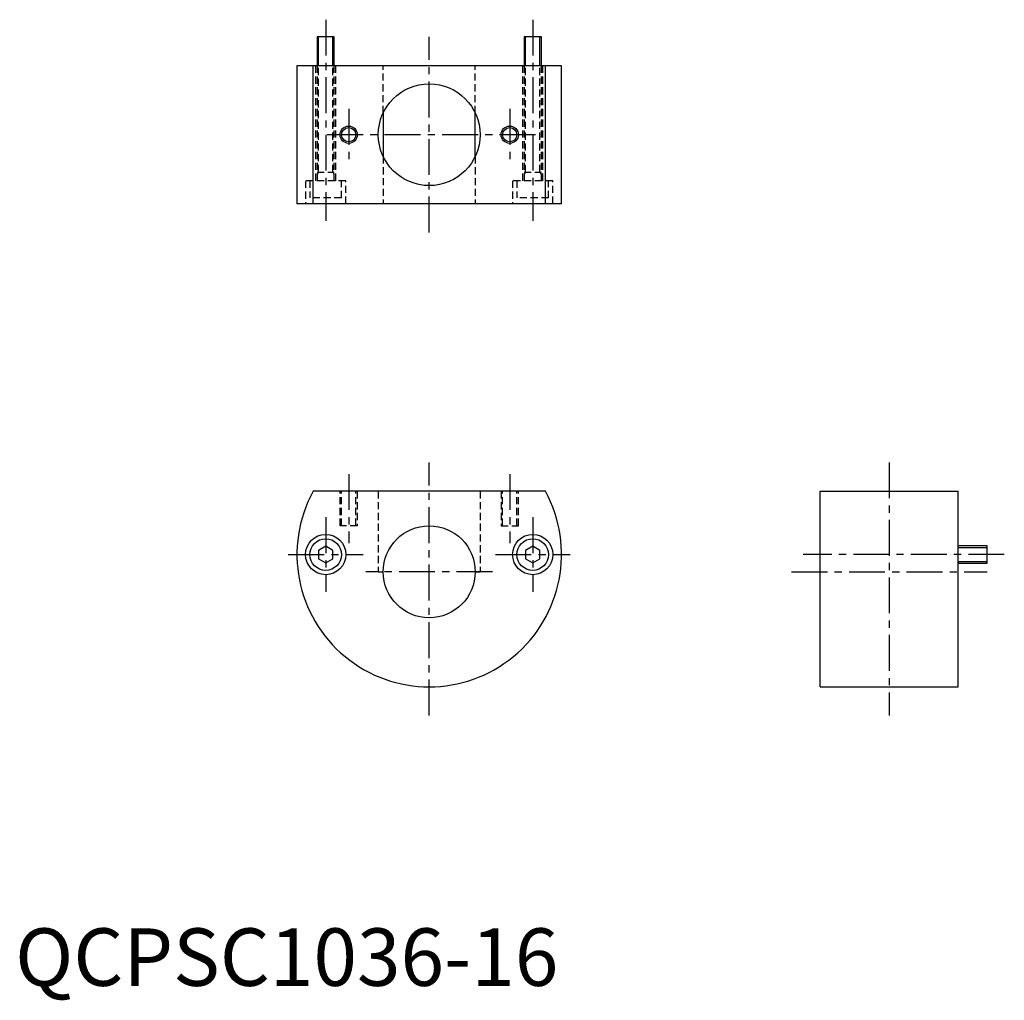
# Model space of a CAD drawing. Extents: x 1 to 172, y -3 to 168.
import ezdxf

# ---------------------------------------------------------------- set-up
doc = ezdxf.new("R2010")
doc.units = 0
doc.header["$LTSCALE"] = 5
doc.linetypes.add('CENTER', pattern=[2, 1.25, -0.25, 0.25, -0.25])
doc.linetypes.add('HIDDEN', pattern=[0.375, 0.25, -0.125])
doc.layers.get('0').update_dxf_attribs({"linetype": 'CONTINUOUS'})
for name, color, linetype in [('1', 1, 'CENTER'), ('2', 2, 'HIDDEN'), ('3', 3, 'CONTINUOUS')]:
    doc.layers.add(name, color=color, linetype=linetype)
doc.styles.add('STANDARD1', font='txt')

msp = doc.modelspace()

# ---------------------------------------------------------------- linework, layer by layer
for p, q in [((52.5, 165), (52.5, 160)), ((55.5, 165), (52.5, 165)), ((55.5, 160), (55.5, 165)), ((88.5, 165), (88.5, 160)), ((91.5, 165), (88.5, 165)), ((91.5, 160), (91.5, 165)), ((49, 160), (49, 136)), ((95, 160), (49, 160)), ((51.8, 136), (51.8, 160)), ((92.2, 136), (92.2, 160)), ((95, 136), (95, 160)), ((64, 151.78), (64, 144.22)), ((80, 144.22), (80, 151.78)), ((95, 136), (49, 136)), ((92.2, 86), (51.8, 86)), ((140, 52), (140, 86)), ((140, 86), (164, 86)), ((164, 52), (164, 86)), ((54, 76.44), (52.75, 75.72)), ((52.75, 75.72), (52.75, 74.28)), ((55.25, 75.72), (54, 76.44)), ((55.25, 74.28), (55.25, 75.72)), ((90, 76.44), (88.75, 75.72)), ((88.75, 75.72), (88.75, 74.28)), ((91.25, 75.72), (90, 76.44)), ((91.25, 74.28), (91.25, 75.72)), ((169, 76.5), (164, 76.5)), ((169, 73.5), (169, 76.5)), ((52.75, 74.28), (54, 73.56)), ((54, 73.56), (55.25, 74.28)), ((88.75, 74.28), (90, 73.56)), ((90, 73.56), (91.25, 74.28)), ((164, 73.5), (169, 73.5)), ((140, 52), (164, 52))]:
    msp.add_line(p, q)
for centre, radius in [((72, 148), 8.85), ((58, 148), 1.23), ((86, 148), 1.23), ((72, 72), 8), ((54, 75), 3.5), ((54, 75), 2.75), ((90, 75), 3.5), ((90, 75), 2.75)]:
    msp.add_circle(centre, radius)
msp.add_arc((72, 75), 23, 151.4281, 28.5719)
at = {"layer": '1'}
for p, q in [((54, 168), (54, 133)), ((90, 168), (90, 133)), ((72, 131), (72, 165)), ((58, 152.5), (58, 143.5)), ((86, 152.5), (86, 143.5)), ((90.5, 148), (53.5, 148)), ((72, 47), (72, 91)), ((152, 91.03), (152, 47.03)), ((58, 89), (58, 77)), ((86, 89), (86, 77)), ((54, 81.5), (54, 68.5)), ((90, 81.5), (90, 68.5)), ((47.5, 75), (60.5, 75)), ((83.5, 75), (96.5, 75)), ((172, 75), (137, 75)), ((83, 72), (61, 72)), ((135, 72), (169, 72))]:
    msp.add_line(p, q, dxfattribs=at)
at = {"layer": '2'}
for p, q in [((52.25, 160), (52.25, 140)), ((52.5, 160), (52.5, 140)), ((52.77, 141.5), (52.77, 160)), ((55.23, 141.5), (55.23, 160)), ((55.5, 140), (55.5, 160)), ((55.75, 140), (55.75, 160)), ((64, 151.78), (64, 160)), ((80, 151.78), (80, 160)), ((88.25, 160), (88.25, 140)), ((88.5, 160), (88.5, 140)), ((88.77, 141.5), (88.77, 160)), ((91.23, 141.5), (91.23, 160)), ((91.5, 140), (91.5, 160)), ((91.75, 140), (91.75, 160)), ((64, 144.22), (64, 136)), ((80, 144.22), (80, 136)), ((52.77, 141.5), (52.5, 141.03)), ((52.5, 141.5), (55.5, 141.5)), ((55.23, 141.5), (55.5, 141.03)), ((88.77, 141.5), (88.5, 141.03)), ((88.5, 141.5), (91.5, 141.5)), ((91.23, 141.5), (91.5, 141.03)), ((57.5, 140), (50.5, 140)), ((50.5, 140), (50.5, 136)), ((51.25, 140), (51.25, 137)), ((56.75, 137), (56.75, 140)), ((57.5, 136), (57.5, 140)), ((93.5, 140), (86.5, 140)), ((86.5, 140), (86.5, 136)), ((87.25, 140), (87.25, 137)), ((92.75, 137), (92.75, 140)), ((93.5, 136), (93.5, 140)), ((56.75, 137), (51.25, 137)), ((92.75, 137), (87.25, 137)), ((56.5, 80), (56.5, 85.98)), ((56.77, 80), (56.77, 85.98)), ((59.23, 80), (59.23, 85.98)), ((59.5, 85.98), (59.5, 80)), ((63.15, 86), (63.15, 72)), ((80.85, 86), (80.85, 72)), ((84.5, 85.98), (84.5, 80)), ((84.77, 80), (84.77, 85.98)), ((87.23, 80), (87.23, 85.98)), ((87.5, 80), (87.5, 85.98)), ((59.5, 80), (56.5, 80)), ((84.5, 80), (87.5, 80)), ((63.15, 72), (64, 72)), ((80, 72), (80.85, 72))]:
    msp.add_line(p, q, dxfattribs=at)
at = {"layer": '3'}
for p, q in [((52.77, 160), (52.77, 165)), ((55.23, 160), (55.23, 165)), ((88.77, 160), (88.77, 165)), ((91.23, 160), (91.23, 165)), ((164, 76.23), (169, 76.23)), ((164, 73.77), (169, 73.77))]:
    msp.add_line(p, q, dxfattribs=at)
for centre in [(58, 148), (86, 148)]:
    msp.add_circle(centre, 1.5, dxfattribs=at)

# ---------------------------------------------------------------- texts
at = {"color": 3, "style": 'STANDARD1'}
msp.add_text('QCPSC1036-16', height=10, dxfattribs=at).set_placement((0, 0))

doc.saveas('drawing.dxf')
